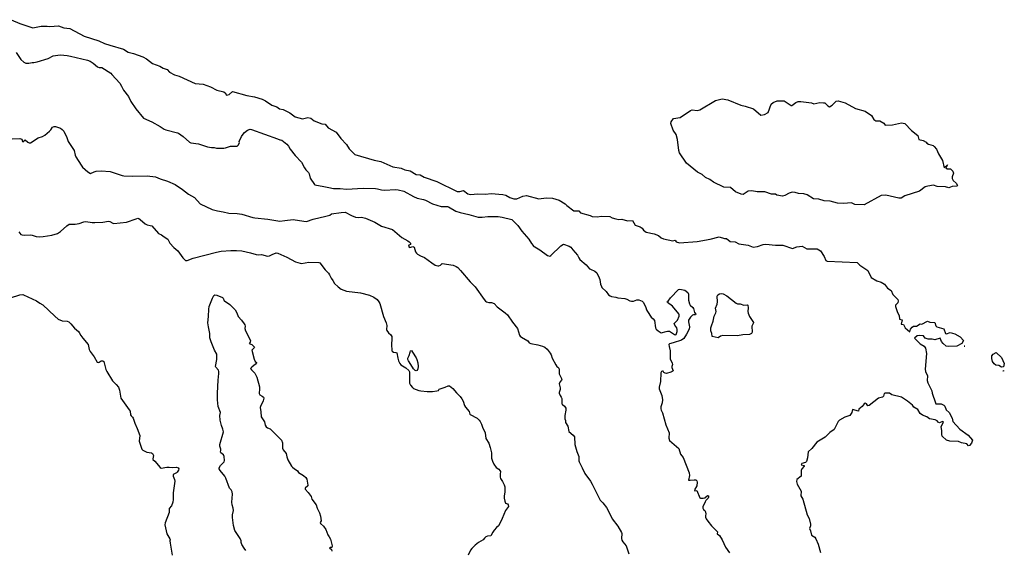
# Model space of a CAD drawing. Units: inches. Extents: x 447455 to 457097, y 5424200 to 5441972.
# Drawn here: x 449537 to 450006, y 5435206 to 5435459 of the extents above; entities that cross this region are included whole.
import ezdxf

# ---------------------------------------------------------------- set-up
doc = ezdxf.new("R2010")
doc.units = ezdxf.units.IN
doc.header["$MEASUREMENT"] = 0
doc.layers.add('TH_CONTOUR_10M', color=7, linetype='Continuous', true_color=0xa3cf81)

msp = doc.modelspace()

# ---------------------------------------------------------------- linework, layer by layer
at = {"layer": 'TH_CONTOUR_10M'}
msp.add_lwpolyline([(449532.636, 5435458.796), (449536.72, 5435456.927), (449543.013, 5435454.941), (449546.858, 5435455.674), (449549.846, 5435455.756), (449551.006, 5435455.552), (449555.18, 5435455.825), (449557.678, 5435454.922), (449560.536, 5435454.676), (449567.381, 5435450.906), (449574.447, 5435448.763), (449577.049, 5435447.502), (449579.561, 5435446.672), (449586.21, 5435444.747), (449588.449, 5435443.405), (449590.972, 5435442.754), (449595.318, 5435441.091), (449597.176, 5435440.104), (449599.911, 5435437.951), (449603.469, 5435436.718), (449605.014, 5435435.675), (449606.912, 5435435.041), (449608.038, 5435433.764), (449610.464, 5435432.551), (449612.691, 5435431.885), (449620.275, 5435428.421), (449624.116, 5435428.143), (449627.556, 5435426.849), (449630.532, 5435425.209), (449633.92, 5435424.426), (449634.625, 5435423.911), (449635.161, 5435422.943), (449636.469, 5435423.16), (449638.038, 5435424.589), (449644.959, 5435422.695), (449648.485, 5435422.14), (449652.205, 5435421.015), (449653.849, 5435420.234), (449656.8, 5435418.16), (449659.242, 5435417.26), (449660.507, 5435416.422), (449662.174, 5435416.121), (449665.403, 5435414.48), (449667.909, 5435412.518), (449671.469, 5435411.667), (449673.999, 5435412.173), (449675.349, 5435411.968), (449676.956, 5435410.708), (449680.683, 5435409.261), (449682.134, 5435408.996), (449683.564, 5435407.306), (449687.388, 5435405.258), (449689.732, 5435402.232), (449692.417, 5435399.408), (449693.65, 5435397.284), (449696.262, 5435394.563), (449705.512, 5435391.847), (449708.772, 5435391.206), (449714.409, 5435388.796), (449718.48, 5435388.05), (449720.102, 5435387.38), (449722.673, 5435386.792), (449725.514, 5435385.06), (449727.451, 5435384.969), (449729.357, 5435383.863), (449735.371, 5435381.742), (449745.02, 5435377.075), (449746.307, 5435376.933), (449748.025, 5435377.497), (449750.147, 5435375.914), (449751.44, 5435375.622), (449754.916, 5435375.857), (449758.523, 5435375.741), (449761.205, 5435376.029), (449766.905, 5435375.583), (449768.297, 5435375.292), (449770.157, 5435374.167), (449772.079, 5435373.532), (449773.425, 5435373.478), (449776.336, 5435374.76), (449778.175, 5435375.118), (449783.947, 5435373.53), (449787.524, 5435374.042), (449790.452, 5435373.891), (449793.627, 5435372.868), (449796.558, 5435371.157), (449797.263, 5435370.33), (449800.699, 5435367.784), (449802.964, 5435367.787), (449803.814, 5435366.909), (449808.476, 5435365.543), (449809.317, 5435365.024), (449811.795, 5435364.895), (449813.809, 5435365.287), (449817.734, 5435365.091), (449818.893, 5435364.459), (449820.65, 5435364.016), (449822.051, 5435363.734), (449823.479, 5435363.897), (449826.148, 5435363.005), (449828.563, 5435363.196), (449829.81, 5435360.894), (449832.189, 5435360.131), (449833.26, 5435359.516), (449833.881, 5435358.533), (449835.148, 5435357.569), (449838.872, 5435356.884), (449840.948, 5435355.978), (449842.319, 5435354.894), (449843.356, 5435354.436), (449847.769, 5435353.511), (449848.904, 5435353.793), (449849.35, 5435353.04), (449850.989, 5435352.617), (449859.331, 5435353.247), (449865.593, 5435354.35), (449869.85, 5435355.473), (449872.443, 5435354.649), (449873.44, 5435354.612), (449875.041, 5435353.176), (449877.449, 5435353.005), (449879.18, 5435352.068), (449883.749, 5435351.485), (449886.085, 5435350.496), (449888.081, 5435350.792), (449890.85, 5435351.842), (449892.109, 5435352.005), (449896.769, 5435351.399), (449900.124, 5435351.424), (449904.77, 5435349.825), (449906.927, 5435350.725), (449909.332, 5435350.985), (449911.649, 5435349.78), (449916.549, 5435349.757), (449918.093, 5435348.731), (449919.942, 5435346.005), (449920.641, 5435344.108), (449921.238, 5435343.783), (449935.592, 5435343.173), (449936.9, 5435341.918), (449940.672, 5435339.344), (449942.313, 5435336.118), (449944.985, 5435334.438), (449947.083, 5435333.775), (449948.552, 5435332.927), (449949.996, 5435330.925), (449951.866, 5435329.918), (449952.561, 5435328.004), (449955.027, 5435325.53), (449955.206, 5435325.006), (449954.945, 5435324.009), (449953.9, 5435322.903), (449953.802, 5435322.274), (449954.818, 5435319.361), (449955.595, 5435317.936), (449955.715, 5435316.187), (449956.96, 5435315.85), (449956.486, 5435313.903), (449957.702, 5435313.615), (449958.532, 5435312.061), (449960.729, 5435310.192), (449960.947, 5435311.424), (449961.751, 5435312.453), (449962.515, 5435312.825), (449963.877, 5435312.881), (449965.621, 5435313.951), (449966.363, 5435313.832), (449969.126, 5435315.262), (449970.249, 5435314.773), (449972.573, 5435314.635), (449973.008, 5435313.032), (449973.628, 5435312.541), (449976.904, 5435311.643), (449977.657, 5435309.454), (449978.226, 5435309.269), (449979.862, 5435309.862), (449982.054, 5435309.173), (449984.743, 5435307.775), (449986.33, 5435306.126), (449985.492, 5435304.607), (449983.075, 5435303.331), (449979.314, 5435303.183), (449978.071, 5435303.356), (449976.508, 5435304.583), (449975.718, 5435305.64), (449975.077, 5435307.141), (449972.646, 5435306.345), (449971.387, 5435306.72), (449969.374, 5435306.65), (449968.034, 5435307.111), (449967.208, 5435308.286), (449965.199, 5435308.506), (449964.128, 5435308.213), (449962.854, 5435307.208), (449965.658, 5435304.407), (449967.593, 5435303.336), (449968.155, 5435302.342), (449968.704, 5435299.921), (449967.962, 5435292.433), (449968.079, 5435291.334), (449969.075, 5435289.232), (449968.903, 5435287.094), (449969.234, 5435285.834), (449971.114, 5435282.071), (449971.265, 5435281.004), (449972.894, 5435276.342), (449973.137, 5435275.947), (449975.571, 5435275.921), (449976.893, 5435275.33), (449977.427, 5435274.719), (449977.971, 5435273.029), (449979.495, 5435271.793), (449980.924, 5435269.082), (449981.101, 5435267.421), (449984.549, 5435263.888), (449988.542, 5435261.017), (449990.584, 5435258.681), (449990.027, 5435257.112), (449989.043, 5435256.001), (449988.604, 5435255.891), (449987.864, 5435256.833), (449985.362, 5435257.335), (449983.83, 5435258.04), (449979.808, 5435258.184), (449978.117, 5435258.679), (449976.129, 5435260.526), (449975.996, 5435261.232), (449976.009, 5435263.109), (449975.564, 5435265.041), (449976.787, 5435267.198), (449976.624, 5435267.411), (449976.227, 5435267.485), (449974.742, 5435266.895), (449974.252, 5435267.113), (449973.767, 5435267.817), (449972.747, 5435268.275), (449970.066, 5435268.824), (449968.79, 5435269.65), (449966.692, 5435270.47), (449965.676, 5435271.231), (449964.553, 5435273.196), (449962.519, 5435274.396), (449961.959, 5435275.22), (449959.598, 5435277.186), (449956.645, 5435279.03), (449952.044, 5435280.125), (449950.945, 5435281.01), (449948.893, 5435281.014), (449948.424, 5435280.783), (449948.076, 5435279.556), (449947.616, 5435279.036), (449945.72, 5435278.56), (449941.344, 5435275.131), (449940.643, 5435274.947), (449940.091, 5435275.952), (449939.429, 5435276.218), (449938.91, 5435275.918), (449938.048, 5435274.696), (449936.446, 5435273.385), (449936.2, 5435272.49), (449933.352, 5435273.138), (449933.133, 5435271.846), (449932.155, 5435270.333), (449929.758, 5435269.507), (449927.13, 5435268.139), (449926.489, 5435267.46), (449924.704, 5435263.703), (449922.558, 5435262.244), (449920.295, 5435259.971), (449916.354, 5435257.69), (449914.053, 5435254.628), (449912.247, 5435253.101), (449911.974, 5435250.228), (449911.458, 5435248.465), (449910.993, 5435247.991), (449909.229, 5435247.434), (449908.984, 5435246.824), (449910.35, 5435246.504), (449910.404, 5435246.272), (449909.271, 5435244.96), (449908.958, 5435244.097), (449908.876, 5435241.409), (449906.89, 5435239.93), (449906.631, 5435238.862), (449907.035, 5435237.634), (449908.965, 5435234.288), (449908.757, 5435232.159), (449909.689, 5435230.458), (449911.722, 5435223.079), (449912.687, 5435221.395), (449913.425, 5435218.668), (449913.427, 5435217.883), (449912.826, 5435216.487), (449913.422, 5435215.379), (449913.9, 5435213.44), (449915.438, 5435212.368), (449915.87, 5435211.609), (449916.963, 5435209.134), (449918.202, 5435205.101)], dxfattribs=at)
for points, elevation in [([(449535.063, 5435443.15), (449537.266, 5435439.882), (449538.727, 5435438.554), (449539.644, 5435438.17), (449541, 5435438.096), (449542.654, 5435438.458), (449543.517, 5435438.481), (449545.006, 5435438.773), (449550.253, 5435440.391), (449552.649, 5435441.514), (449554.859, 5435441.946), (449556.196, 5435442.016), (449559.284, 5435441.775), (449560.965, 5435441.486), (449568.922, 5435439.587), (449570.198, 5435439.113), (449571.751, 5435438.125), (449573.786, 5435436.398), (449574.546, 5435436.092), (449575.856, 5435436.08), (449580.066, 5435433.312), (449580.608, 5435432.763), (449584.356, 5435428.521), (449585.197, 5435427.189), (449586.128, 5435425.322), (449588.604, 5435422.245), (449589.691, 5435419.879), (449591.978, 5435416.363), (449595.659, 5435411.959), (449599.599, 5435410.198), (449603.541, 5435407.929), (449605.573, 5435406.617), (449606.298, 5435406.299), (449611.873, 5435404.996), (449612.341, 5435404.761), (449614.505, 5435403.217), (449617.546, 5435400.447), (449618.293, 5435400.109), (449621.809, 5435399.756), (449626.146, 5435398.292), (449628.096, 5435397.901), (449629.312, 5435397.881), (449630.451, 5435397.666), (449633.878, 5435397.605), (449634.683, 5435397.731), (449637.139, 5435398.629), (449640.26, 5435398.642), (449640.94, 5435399.154), (449641.417, 5435400.398), (449641.254, 5435400.837), (449642.392, 5435403.125), (449643.117, 5435404.275), (449643.845, 5435405.09), (449645.235, 5435406.152), (449646.411, 5435406.615), (449647.13, 5435406.529), (449659.431, 5435402.013), (449660.634, 5435401.648), (449660.989, 5435401.665), (449661.591, 5435401.37), (449663.971, 5435399.569), (449664.79, 5435398.527), (449665.509, 5435397.233), (449667.894, 5435394.121), (449670.952, 5435390.922), (449672.347, 5435388.251), (449673.021, 5435387.305), (449674.247, 5435386.058), (449674.579, 5435385.472), (449675.004, 5435383.412), (449677.066, 5435380.388), (449677.328, 5435380.185), (449681.514, 5435379.31), (449684.012, 5435378.981), (449686.193, 5435378.371), (449689.417, 5435378.402), (449692.425, 5435378.163), (449700.302, 5435378.551), (449706.215, 5435378.355), (449707.177, 5435378.262), (449709.086, 5435377.776), (449710.454, 5435377.667), (449715.768, 5435377.925), (449716.956, 5435377.841), (449719.6, 5435377.233), (449724.23, 5435374.548), (449726.071, 5435373.803), (449729.005, 5435373.233), (449729.933, 5435372.878), (449733.361, 5435371.115), (449737.445, 5435369.793), (449740.446, 5435369.787), (449740.93, 5435369.661), (449744.396, 5435367.711), (449746.44, 5435366.992), (449750.591, 5435366.052), (449755.01, 5435364.824), (449756.992, 5435364.812), (449759.664, 5435365.126), (449764.635, 5435365.023), (449766.524, 5435364.76), (449771.137, 5435363.745), (449772.657, 5435362.025), (449774.022, 5435360.869), (449775.948, 5435358.18), (449779.267, 5435354.346), (449780.462, 5435352.302), (449781.206, 5435351.334), (449781.219, 5435351.099), (449784.414, 5435349.25), (449788.129, 5435346.589), (449789.217, 5435346.257), (449789.677, 5435346.507), (449794.478, 5435351.13), (449795.765, 5435351.854), (449798.405, 5435351.003), (449799.262, 5435350.571), (449800.154, 5435349.272), (449802.451, 5435346.72), (449802.989, 5435345.416), (449803.464, 5435344.651), (449806.489, 5435342.126), (449808.183, 5435340.185), (449808.509, 5435339.954), (449810.632, 5435339.122), (449811.623, 5435338.301), (449812.783, 5435335.939), (449813.035, 5435335.11), (449813.39, 5435332.893), (449813.77, 5435331.819), (449814.048, 5435331.362), (449815.977, 5435329.348), (449817.235, 5435327.821), (449817.882, 5435327.352), (449818.568, 5435327.069), (449820.708, 5435326.722), (449821.649, 5435326.443), (449824.872, 5435326.002), (449825.882, 5435325.721), (449827.25, 5435324.934), (449828.066, 5435324.772), (449829.051, 5435324.857), (449830.59, 5435325.499), (449831.682, 5435325.449), (449833.267, 5435324.75), (449833.85, 5435324.172), (449834.925, 5435321.849), (449835.285, 5435320.599), (449835.694, 5435319.884), (449837.533, 5435317.12), (449838.504, 5435316.333), (449839.035, 5435315.643), (449839.575, 5435312.108), (449839.94, 5435311.506), (449840.749, 5435310.66), (449842.188, 5435309.65), (449844.653, 5435310.412), (449845.26, 5435310.529), (449846.156, 5435310.476), (449846.75, 5435310.231), (449848.535, 5435308.855), (449848.866, 5435308.703), (449849.345, 5435308.989), (449849.862, 5435310.395), (449849.888, 5435311.277), (449849.696, 5435312.125), (449848.772, 5435313.41), (449848.468, 5435314.115), (449849.98, 5435315.676), (449850.808, 5435317.675), (449850.853, 5435318.288), (449850.731, 5435318.789), (449847.605, 5435322.401), (449845.267, 5435324.177), (449845.053, 5435324.534), (449845.601, 5435324.768), (449846.615, 5435326.425), (449850.54, 5435330.327), (449851.169, 5435330.574), (449853.497, 5435330.079), (449854.883, 5435328.94), (449855.197, 5435328.151), (449855.325, 5435327.418), (449855.294, 5435325.288), (449855.778, 5435323.59), (449856.137, 5435322.886), (449857.265, 5435321.806), (449857.636, 5435321.282), (449858.05, 5435319.355), (449858.694, 5435318.572), (449858.53, 5435318.222), (449857.66, 5435318.29), (449857.133, 5435318.061), (449856.234, 5435317.234), (449855.297, 5435315.781), (449855.203, 5435314.97), (449855.675, 5435312.556), (449855.547, 5435311.403), (449854.317, 5435309.027), (449853.063, 5435306.942), (449851.909, 5435306.207), (449848.015, 5435304.939), (449846.172, 5435304.486), (449845.964, 5435304.079), (449846.037, 5435303.127), (449846.526, 5435301.148), (449846.548, 5435297.294), (449847.541, 5435295.304), (449847.703, 5435294.61), (449847.34, 5435293.743), (449847.352, 5435293.23), (449847.933, 5435291.61), (449847.445, 5435291.241), (449846.786, 5435290.972), (449844.75, 5435290.383), (449844.144, 5435290.44), (449843.524, 5435290.827), (449843.126, 5435291.401), (449842.842, 5435291.507), (449842.393, 5435291.323), (449842.133, 5435290.634), (449841.864, 5435286.496), (449841.31, 5435283.844), (449841.314, 5435283.009), (449842.512, 5435279.913), (449842.956, 5435277.752), (449842.786, 5435276.367), (449842.028, 5435274.478), (449842.022, 5435273.566), (449842.24, 5435272.835), (449842.948, 5435271.667), (449844.5, 5435265.837), (449846.125, 5435262.054), (449845.82, 5435259.642), (449846.209, 5435258.53), (449850.597, 5435254.646), (449851.451, 5435252.021), (449852.785, 5435250.31), (449855.628, 5435243.089), (449855.821, 5435241.732), (449855.328, 5435239.631), (449855.996, 5435239.527), (449858.039, 5435239.756), (449858.688, 5435239.648), (449859.225, 5435239.244), (449859.372, 5435238.608), (449859.163, 5435236.858), (449858.105, 5435234.989), (449858.348, 5435234.551), (449859.227, 5435234.726), (449860.591, 5435231.097), (449861.058, 5435230.921), (449862.297, 5435231.047), (449862.97, 5435231.232), (449864.366, 5435232.196), (449864.82, 5435232.119), (449864.791, 5435231.399), (449864.554, 5435230.931), (449863.528, 5435229.81), (449863.174, 5435229.21), (449862.121, 5435226.941), (449862.024, 5435226.203), (449862.439, 5435225.614), (449862.978, 5435225.147), (449863.411, 5435224.475), (449863.544, 5435223.435), (449863.361, 5435222.747), (449863.423, 5435221.917), (449863.658, 5435221.097), (449864.431, 5435219.97), (449866.239, 5435217.836), (449868.921, 5435215.182), (449869.013, 5435214.908), (449868.885, 5435213.969), (449870.102, 5435213.211), (449871.311, 5435211.095), (449872.921, 5435207.623), (449874.835, 5435204.947)], 10), ([(449533.195, 5435402.108), (449536.734, 5435402.2), (449537.682, 5435401.915), (449538.022, 5435400.764), (449538.139, 5435400.714), (449539.335, 5435401.631), (449540.576, 5435400.523), (449541.252, 5435400.193), (449541.886, 5435400.241), (449545.572, 5435402.511), (449547.626, 5435403.185), (449548.682, 5435403.889), (449550.857, 5435405.686), (449551.527, 5435406.398), (449552.382, 5435407.702), (449553.14, 5435407.957), (449553.783, 5435407.899), (449556.073, 5435407.213), (449556.996, 5435406.588), (449557.727, 5435405.753), (449559.159, 5435402.741), (449559.834, 5435400.861), (449562.571, 5435396.447), (449563.131, 5435394.233), (449563.473, 5435393.448), (449565.916, 5435389.584), (449566.682, 5435388.587), (449569.165, 5435386.372), (449570.422, 5435385.603), (449572.105, 5435386.317), (449573.172, 5435386.621), (449575.498, 5435386.785), (449579.748, 5435386.491), (449580.708, 5435386.271), (449585.471, 5435384.648), (449586.357, 5435384.52), (449590.45, 5435384.248), (449597.392, 5435384.525), (449601.421, 5435384.005), (449603.683, 5435382.99), (449607.028, 5435382), (449610.799, 5435380.268), (449614.284, 5435378.033), (449617.173, 5435375.808), (449619.901, 5435374.209), (449622.589, 5435371.162), (449628.46, 5435368.45), (449630.901, 5435367.788), (449633.593, 5435367.307), (449636.321, 5435366.631), (449640.211, 5435366.571), (449642.471, 5435366.281), (449647.813, 5435364.607), (449648.727, 5435364.453), (449654.923, 5435363.86), (449660.639, 5435362.944), (449663.029, 5435363.119), (449666.905, 5435363.749), (449672.097, 5435362.83), (449673.282, 5435362.739), (449676.444, 5435363.753), (449682.504, 5435365.289), (449683.861, 5435365.528), (449684.479, 5435365.715), (449685.223, 5435366.318), (449689.899, 5435367.033), (449691.69, 5435367.173), (449694.735, 5435365.514), (449696.68, 5435364.751), (449698.089, 5435364.593), (449699.437, 5435364.777), (449701.45, 5435364.312), (449705.787, 5435362.395), (449709.069, 5435360.531), (449714.258, 5435358.872), (449718.659, 5435355.086), (449721.635, 5435353.479), (449722.223, 5435353.041), (449722.792, 5435352.345), (449722.887, 5435351.831), (449722.045, 5435351.433), (449721.933, 5435350.932), (449722.137, 5435350.455), (449722.529, 5435350.38), (449724.012, 5435350.793), (449724.584, 5435350.544), (449725.267, 5435348.248), (449725.64, 5435347.664), (449726.207, 5435347.126), (449727.553, 5435346.428), (449729.538, 5435345.644), (449733.042, 5435343.011), (449734.663, 5435341.976), (449735.826, 5435341.558), (449736.381, 5435341.549), (449737.082, 5435341.95), (449737.862, 5435342.669), (449743.171, 5435341.909), (449744.641, 5435341.273), (449745.327, 5435340.808), (449746.621, 5435339.45), (449751.285, 5435333.987), (449753.666, 5435331.562), (449757.879, 5435325.563), (449758.516, 5435324.83), (449759.108, 5435324.481), (449760.132, 5435324.207), (449761.486, 5435324.226), (449762.634, 5435323.675), (449764.169, 5435322.087), (449768.019, 5435319.268), (449769.083, 5435318.335), (449771.443, 5435314.745), (449773.779, 5435311.816), (449774.772, 5435308.569), (449775.113, 5435308.106), (449775.714, 5435307.607), (449778.715, 5435305.963), (449779.438, 5435305.016), (449780.168, 5435304.646), (449783.569, 5435304.072), (449785.751, 5435303.439), (449786.798, 5435302.94), (449787.977, 5435301.953), (449789.392, 5435300.042), (449789.773, 5435299.312), (449790.324, 5435297.71), (449791.998, 5435294.42), (449792.478, 5435293.742), (449793.039, 5435293.41), (449793.494, 5435292.887), (449793.632, 5435292.356), (449793.727, 5435290.151), (449794.919, 5435287.73), (449794.827, 5435287.137), (449794.044, 5435286.202), (449793.656, 5435285.413), (449794.082, 5435283.506), (449794.069, 5435282.757), (449793.607, 5435281.339), (449793.667, 5435280.97), (449794.107, 5435279.911), (449794.669, 5435279.126), (449794.962, 5435278.425), (449794.981, 5435275.976), (449795.268, 5435275.592), (449796.261, 5435274.766), (449796.759, 5435273.892), (449796.834, 5435272.942), (449796.303, 5435270.32), (449796.37, 5435268.736), (449796.624, 5435267.979), (449796.626, 5435267.051), (449797.757, 5435265.237), (449798.301, 5435262.802), (449800.39, 5435261.017), (449800.993, 5435260.271), (449801.047, 5435256.596), (449802.133, 5435253.183), (449803.094, 5435250.787), (449803.02, 5435248.754), (449803.161, 5435248.317), (449804.646, 5435245.379), (449805.837, 5435242.677), (449808.588, 5435239.058), (449809.436, 5435237.708), (449812.858, 5435230.633), (449813.215, 5435230.04), (449814.518, 5435228.735), (449816.247, 5435226.505), (449816.911, 5435225.376), (449818.835, 5435221.201), (449821.664, 5435217.725), (449823.41, 5435214.595), (449823.504, 5435214.228), (449823.395, 5435211.871), (449823.541, 5435210.997), (449824.027, 5435210.219), (449825.595, 5435208.354), (449826.893, 5435204.449)], 20), ([(449536.249, 5435357.767), (449536.729, 5435357.11), (449537.305, 5435356.583), (449537.887, 5435356.357), (449539.182, 5435356.253), (449541.736, 5435356.339), (449542.577, 5435356.213), (449544.57, 5435355.506), (449545.976, 5435355.341), (449547.819, 5435355.505), (449552.023, 5435356.279), (449554.646, 5435357.009), (449556.12, 5435357.972), (449559.222, 5435360.698), (449560.204, 5435361.385), (449563.188, 5435361.42), (449565.081, 5435361.795), (449567.23, 5435362.537), (449568.279, 5435362.662), (449571.223, 5435362.271), (449572.543, 5435362.241), (449576.233, 5435362.346), (449579.019, 5435362.852), (449579.647, 5435362.71), (449581.126, 5435361.887), (449581.57, 5435361.787), (449587.554, 5435362.476), (449592.117, 5435364.06), (449593.051, 5435364.261), (449593.453, 5435364.162), (449594.123, 5435363.711), (449596.405, 5435361.594), (449597.417, 5435361.099), (449598.886, 5435360.881), (449599.599, 5435360.596), (449602.771, 5435357.065), (449604.297, 5435356.349), (449605.496, 5435355.421), (449607.339, 5435354.329), (449608.164, 5435352.448), (449610.171, 5435350.342), (449611.966, 5435348.712), (449614.361, 5435345.431), (449615.659, 5435344.193), (449616.444, 5435344.201), (449619.32, 5435345.21), (449630.441, 5435348.117), (449632.64, 5435348.536), (449637.28, 5435348.926), (449639.911, 5435348.988), (449642.503, 5435348.714), (449646.666, 5435347.85), (449649.348, 5435347.034), (449650.336, 5435346.903), (449651.86, 5435346.985), (449654.699, 5435346.286), (449655.71, 5435346.334), (449657.251, 5435347.231), (449658.471, 5435347.708), (449658.917, 5435347.815), (449659.64, 5435347.669), (449663.888, 5435345.727), (449668.006, 5435343.536), (449670.367, 5435342.874), (449670.884, 5435342.796), (449674.48, 5435343.394), (449679.251, 5435343.157), (449679.68, 5435343.01), (449682.181, 5435339.633), (449683.829, 5435338.047), (449684.318, 5435337.368), (449685.123, 5435335.714), (449685.928, 5435334.671), (449686.685, 5435333.274), (449688.443, 5435331.549), (449689.845, 5435330.528), (449692.357, 5435329.584), (449699.088, 5435328.77), (449703.312, 5435327.725), (449705.378, 5435326.696), (449706.93, 5435325.577), (449707.744, 5435324.538), (449708.207, 5435323.708), (449710.016, 5435317.535), (449711.307, 5435314.401), (449711.551, 5435313.182), (449711.46, 5435311.342), (449711.607, 5435310.82), (449712.336, 5435309.754), (449713.536, 5435308.688), (449713.943, 5435307.892), (449714.027, 5435306.854), (449713.76, 5435304.097), (449713.992, 5435301.276), (449714.132, 5435300.94), (449714.737, 5435300.556), (449715.873, 5435300.406), (449716.339, 5435300.117), (449716.812, 5435297.651), (449717.202, 5435296.365), (449717.696, 5435295.082), (449718.193, 5435294.409), (449720.695, 5435292.975), (449722.06, 5435291.785), (449722.314, 5435291.196), (449722.352, 5435290.618), (449722.408, 5435285.74), (449722.805, 5435284.872), (449723.824, 5435283.676), (449724.341, 5435283.283), (449725.554, 5435282.73), (449726.795, 5435282.303), (449727.815, 5435282.11), (449730.831, 5435281.8), (449733.371, 5435281.778), (449735.391, 5435282.125), (449736.143, 5435282.336), (449736.574, 5435282.916), (449739.284, 5435283.843), (449740.778, 5435284.548), (449741.351, 5435284.518), (449743.06, 5435283.262), (449744.73, 5435281.067), (449746.53, 5435279.322), (449747.307, 5435278.277), (449747.919, 5435277.255), (449748.521, 5435275.091), (449748.978, 5435274.358), (449750.772, 5435272.249), (449751.174, 5435270.969), (449751.334, 5435270.784), (449754.599, 5435269.045), (449755.59, 5435268.143), (449756.062, 5435267.513), (449756.621, 5435266.298), (449757.233, 5435264.395), (449758.047, 5435262.964), (449758.393, 5435262.082), (449758.698, 5435259.374), (449760.13, 5435257.206), (449760.797, 5435255.186), (449761.431, 5435252.64), (449761.472, 5435250.011), (449761.864, 5435248.625), (449762.545, 5435247.244), (449763.665, 5435245.594), (449764.876, 5435244.775), (449765.442, 5435244.219), (449765.647, 5435243.737), (449765.484, 5435242.406), (449765.508, 5435240.972), (449765.76, 5435240.286), (449766.689, 5435238.909), (449767.476, 5435237.355), (449767.774, 5435236.339), (449767.723, 5435235.259), (449767.859, 5435233.962), (449767.445, 5435232.022), (449767.477, 5435230.927), (449767.704, 5435229.53), (449768.092, 5435228.575), (449769.006, 5435228.252), (449769.446, 5435227.858), (449769.602, 5435226.994), (449768.175, 5435225.165), (449766.556, 5435221.251), (449765.468, 5435218.988), (449764.75, 5435217.894), (449763.758, 5435217.013), (449762.658, 5435215.785), (449762.055, 5435214.847), (449761.19, 5435213.024), (449759.587, 5435212.838), (449758.779, 5435212.541), (449758.172, 5435212.018), (449757.54, 5435211.099), (449755.318, 5435209.882), (449753.627, 5435208.681), (449752.041, 5435207.031), (449751.476, 5435206.236), (449750.304, 5435203.813)], 30), ([(449532.375, 5435326.382), (449536.711, 5435327.798), (449538.201, 5435327.937), (449538.585, 5435327.868), (449544.753, 5435324.947), (449546.255, 5435323.877), (449547.784, 5435323.006), (449553.397, 5435317.641), (449555.02, 5435316.283), (449556.964, 5435315.505), (449559.339, 5435315.326), (449560.087, 5435314.94), (449561.057, 5435314.006), (449562.858, 5435311.882), (449564.711, 5435310.353), (449565.082, 5435309.928), (449565.867, 5435308.386), (449566.723, 5435307.11), (449569.326, 5435304.109), (449569.87, 5435301.745), (449570.227, 5435300.836), (449572.251, 5435298.278), (449573.658, 5435295.79), (449574.049, 5435295.584), (449574.593, 5435295.674), (449575.542, 5435296.45), (449576.356, 5435296.355), (449576.755, 5435296.12), (449577.738, 5435292.302), (449578.199, 5435291.276), (449580.98, 5435286.788), (449582.726, 5435285.056), (449583.712, 5435283.88), (449584.213, 5435282.482), (449584.871, 5435278.677), (449588.91, 5435273.078), (449589.259, 5435272.407), (449589.518, 5435270.715), (449589.792, 5435270.174), (449590.448, 5435269.593), (449590.794, 5435269.07), (449591.561, 5435266.727), (449592.712, 5435264.133), (449593.853, 5435260.795), (449593.667, 5435258.179), (449594.899, 5435254.268), (449595.383, 5435253.853), (449597.335, 5435252.863), (449599.531, 5435252.55), (449599.964, 5435252.284), (449600.445, 5435251.363), (449600.075, 5435249.7), (449600.152, 5435249.459), (449601.064, 5435248.561), (449603.549, 5435245.664), (449604.161, 5435245.22), (449606.861, 5435245.752), (449607.971, 5435245.819), (449609.524, 5435245.655), (449611.451, 5435245.78), (449612.25, 5435245.469), (449612.45, 5435244.955), (449612.406, 5435244.283), (449611.75, 5435243.336), (449611.394, 5435242.984), (449609.835, 5435242.309), (449609.761, 5435241.478), (449610.435, 5435239.859), (449610.65, 5435239.034), (449609.821, 5435233.477), (449609.868, 5435230.434), (449609.712, 5435229.16), (449609.007, 5435227.354), (449607.917, 5435226.13), (449607.933, 5435224.098), (449605.923, 5435219.273), (449605.864, 5435218.352), (449606.836, 5435214.038), (449608.163, 5435211.673), (449608.315, 5435211.145), (449608.236, 5435210.725), (449608.345, 5435209.643), (449609.383, 5435203.929)], 40), ([(449644.374, 5435206.135), (449643.571, 5435207.207), (449642.548, 5435208.942), (449642.256, 5435209.847), (449642.193, 5435210.725), (449641.744, 5435211.802), (449639.134, 5435215.613), (449638.525, 5435217.954), (449638.04, 5435221.783), (449638.069, 5435223.045), (449638.555, 5435225.192), (449638.385, 5435226.23), (449637.851, 5435227.745), (449637.687, 5435229.155), (449638.032, 5435232.832), (449637.963, 5435234.056), (449637.359, 5435235.01), (449636.584, 5435235.745), (449634.913, 5435240.536), (449634.372, 5435241.493), (449632.182, 5435244.214), (449631.779, 5435245.01), (449631.79, 5435245.513), (449632.292, 5435246.49), (449633.074, 5435247.41), (449633.826, 5435247.958), (449634.137, 5435248.371), (449634.318, 5435249.009), (449634.137, 5435250.818), (449633.768, 5435251.578), (449632.49, 5435252.61), (449632.403, 5435252.87), (449632.546, 5435253.837), (449632.49, 5435254.319), (449631.962, 5435255.777), (449632.039, 5435256.55), (449633.731, 5435262.621), (449633.483, 5435263.901), (449632.82, 5435265.598), (449632.211, 5435268.144), (449632.1, 5435270.4), (449632.427, 5435271.757), (449631.188, 5435274.581), (449630.984, 5435277.891), (449630.95, 5435281.007), (449631.184, 5435287.153), (449631.619, 5435290.393), (449631.559, 5435291.249), (449631.386, 5435291.873), (449630.168, 5435293.399), (449630.025, 5435293.763), (449630.557, 5435296.962), (449630.683, 5435299.541), (449629.546, 5435301.534), (449627.841, 5435305.351), (449627.349, 5435307.363), (449627.307, 5435309.444), (449626.556, 5435312.633), (449626.344, 5435314.401), (449626.676, 5435317.414), (449626.766, 5435321.002), (449626.947, 5435322.22), (449628.5, 5435326.194), (449629.106, 5435327.42), (449629.701, 5435327.874), (449630.588, 5435327.718), (449633.243, 5435326.519), (449633.571, 5435326.148), (449634.089, 5435325.021), (449634.373, 5435324.744), (449636.173, 5435323.688), (449636.717, 5435323.143), (449639.384, 5435320.613), (449640.173, 5435319.221), (449640.718, 5435317.564), (449642.372, 5435315.776), (449643.655, 5435314.017), (449643.91, 5435313.501), (449644.033, 5435312.835), (449644.017, 5435311.76), (449644.272, 5435310.684), (449646.605, 5435306.065), (449646.555, 5435305.305), (449645.999, 5435304.69), (449647.312, 5435304.168), (449648.568, 5435302.942), (449648.414, 5435302.595), (449647.336, 5435301.394), (449648.412, 5435297.142), (449648.84, 5435296.061), (449649.483, 5435295.591), (449649.55, 5435295.395), (449649.094, 5435294.755), (449647.226, 5435293.359), (449646.761, 5435292.938), (449646.659, 5435292.695), (449647.139, 5435292.018), (449648.696, 5435290.445), (449649.625, 5435288.585), (449650.855, 5435283.995), (449650.932, 5435283.097), (449650.734, 5435280.846), (449651.151, 5435280.226), (449652.228, 5435279.567), (449652.757, 5435279.021), (449652.94, 5435278.576), (449652.628, 5435277.26), (449651.392, 5435274.649), (449651.319, 5435274.147), (449651.581, 5435272.171), (449651.686, 5435269.644), (449653.379, 5435267.266), (449653.684, 5435265.807), (449654.137, 5435264.885), (449654.675, 5435264.42), (449655.949, 5435264.07), (449661.451, 5435258.607), (449661.853, 5435257.287), (449661.865, 5435254.873), (449662.135, 5435253.95), (449663.671, 5435252.334), (449663.949, 5435250.641), (449664.459, 5435249.263), (449666.22, 5435246.271), (449666.591, 5435245.787), (449667.621, 5435244.937), (449668.437, 5435244.516), (449668.965, 5435244.077), (449669.544, 5435243.25), (449671.908, 5435241.843), (449673.044, 5435240.847), (449673.419, 5435240.036), (449673.98, 5435237.18), (449673.894, 5435236.844), (449672.627, 5435235.807), (449672.679, 5435235.278), (449674.124, 5435233.715), (449675.03, 5435232.45), (449675.501, 5435231.729), (449675.845, 5435230.534), (449677.854, 5435227.755), (449678.421, 5435226.179), (449679.559, 5435223.992), (449679.972, 5435222.489), (449680.358, 5435220.223), (449679.866, 5435219.344), (449679.984, 5435218.95), (449681.348, 5435217.606), (449682.521, 5435216.147), (449683.466, 5435213.509), (449684.115, 5435212.611), (449684.672, 5435211.513), (449685.463, 5435208.225), (449685.369, 5435207.529), (449684.537, 5435207.479), (449684.336, 5435207.353), (449685.2, 5435206.548), (449685.435, 5435205.84)], 40)]:
    msp.add_lwpolyline(points, dxfattribs=dict(at, elevation=elevation))
for points in [[(449871.313, 5435421.164), (449874.015, 5435420.644), (449880.229, 5435418.105), (449882.334, 5435417.65), (449886.278, 5435416.283), (449889.744, 5435413.397), (449891.417, 5435413.657), (449893.179, 5435414.54), (449894.61, 5435418.588), (449895.649, 5435419.399), (449897.482, 5435420.226), (449900.857, 5435420.168), (449904.13, 5435417.88), (449904.557, 5435417.936), (449906.428, 5435419.387), (449907.475, 5435419.873), (449908.846, 5435419.881), (449913.793, 5435419.18), (449914.966, 5435418.793), (449917.801, 5435419.34), (449919.633, 5435419.275), (449920.159, 5435419.146), (449921.626, 5435417.791), (449922.452, 5435417.37), (449923.703, 5435418.108), (449925.575, 5435420.005), (449926.485, 5435420.185), (449929.877, 5435419.287), (449934.772, 5435416.573), (449939.359, 5435415.214), (449942.38, 5435413.26), (449943.542, 5435411.225), (449944.517, 5435410.625), (449946.452, 5435410.576), (449948.302, 5435409.461), (449948.957, 5435408.586), (449952.473, 5435408.664), (449956.755, 5435409.67), (449958.303, 5435409.403), (449961.507, 5435405.999), (449964.555, 5435403.65), (449964.99, 5435401.685), (449966.962, 5435401.266), (449968.542, 5435400.528), (449968.764, 5435400.041), (449969.55, 5435399.572), (449971.869, 5435398.833), (449972.214, 5435398.464), (449973.313, 5435397.099), (449974.334, 5435394.865), (449976.303, 5435391.718), (449977.05, 5435388.26), (449978.639, 5435389.683), (449977.759, 5435388.249), (449978.486, 5435387.742), (449980.101, 5435387.759), (449981.205, 5435386.72), (449981.424, 5435385.677), (449980.831, 5435383.907), (449980.917, 5435383.134), (449981.382, 5435382.23), (449982.719, 5435381.027), (449983.392, 5435379.825), (449983.113, 5435379.529), (449980.886, 5435379.389), (449979.213, 5435378.821), (449977.677, 5435379.173), (449973.737, 5435379.449), (449972.026, 5435379.981), (449969.277, 5435379.544), (449967.964, 5435379.21), (449965.358, 5435377.179), (449958.249, 5435374.9), (449956.537, 5435373.863), (449955.501, 5435373.813), (449949.222, 5435375.32), (449947.078, 5435375.164), (449938.897, 5435370.586), (449934.486, 5435370.797), (449932.933, 5435371.53), (449929.137, 5435371.281), (449926.194, 5435371.482), (449922.775, 5435372.345), (449919.833, 5435372.547), (449917.393, 5435373.349), (449914.857, 5435373.531), (449911.847, 5435375.351), (449910.147, 5435375.965), (449907.69, 5435376.027), (449906.009, 5435376.57), (449904.717, 5435376.615), (449903.18, 5435376.223), (449901.128, 5435375.034), (449899.961, 5435374.85), (449897.365, 5435375.333), (449896.754, 5435375.758), (449894.802, 5435375.795), (449891.648, 5435376.868), (449888.021, 5435376.832), (449885.471, 5435377.372), (449883.616, 5435377.164), (449881.337, 5435375.599), (449880.375, 5435375.675), (449877.622, 5435376.885), (449875.245, 5435378.889), (449872.089, 5435379.066), (449867.137, 5435381.371), (449865.432, 5435382.782), (449863.394, 5435383.731), (449861.761, 5435385.077), (449859.619, 5435386.278), (449854.264, 5435390.545), (449851.038, 5435395.344), (449850.612, 5435396.584), (449850.091, 5435401.781), (449849.469, 5435404.138), (449847.988, 5435406.228), (449846.779, 5435409.381), (449847.006, 5435410.219), (449848.136, 5435411.782), (449851.283, 5435412.292), (449856.184, 5435415.619), (449857.084, 5435415.849), (449859.395, 5435415.559), (449860.68, 5435415.919), (449868.202, 5435420.302)], [(449986.587, 5435303.36), (449986.88, 5435303.398)], [(450000.329, 5435299.496), (450001.735, 5435300.414), (450004.414, 5435297.945), (450005.689, 5435295.049), (450005.338, 5435293.6), (450004.283, 5435293.328), (450003.142, 5435294.083), (450001.711, 5435294.301), (450000.849, 5435295.01), (450000.106, 5435296.125), (449999.682, 5435297.425), (449999.821, 5435298.699)], [(450005.152, 5435291.388), (450005.259, 5435291.811), (450005.411, 5435291.675)]]:
    msp.add_lwpolyline(points, close=True, dxfattribs=at)
for points, elevation in [([(449881.544, 5435322.843), (449883.285, 5435323.046), (449883.54, 5435322.948), (449883.67, 5435321.642), (449883.569, 5435319.801), (449883.64, 5435319.016), (449884.361, 5435317.441), (449886.196, 5435314.651), (449886.217, 5435314.483), (449885.476, 5435312.892), (449885.534, 5435310.006), (449885.289, 5435309.358), (449884.298, 5435308.843), (449881.077, 5435308.778), (449878.531, 5435308.346), (449871.646, 5435308.392), (449870.509, 5435308.148), (449869.397, 5435307.34), (449866.604, 5435307.907), (449866.499, 5435308.077), (449866.412, 5435309.333), (449865.9, 5435310.732), (449865.93, 5435312.019), (449866.188, 5435313.071), (449867.001, 5435315.305), (449867.47, 5435317.639), (449868.332, 5435319.302), (449868.508, 5435319.897), (449868.112, 5435321.403), (449868.88, 5435323.403), (449869.093, 5435324.446), (449868.947, 5435327.125), (449869.229, 5435327.798), (449870.021, 5435328.269), (449870.904, 5435328.44), (449871.81, 5435328.283), (449873.541, 5435327.406), (449878.019, 5435323.785), (449878.55, 5435323.564), (449879.904, 5435323.51)], 10), ([(449723.877, 5435300.507), (449725.533, 5435297.888), (449725.904, 5435297.092), (449726.399, 5435295.354), (449726.55, 5435293.761), (449726.37, 5435292.504), (449726.048, 5435291.857), (449725.54, 5435291.566), (449725.09, 5435291.771), (449724.205, 5435292.59), (449723.067, 5435294.611), (449721.85, 5435296.372), (449721.592, 5435297.058), (449721.582, 5435297.583), (449722.259, 5435299), (449722.625, 5435300.527), (449722.91, 5435301.138), (449723.354, 5435301.338)], 30)]:
    msp.add_lwpolyline(points, close=True, dxfattribs=dict(at, elevation=elevation))

doc.saveas('drawing.dxf')
